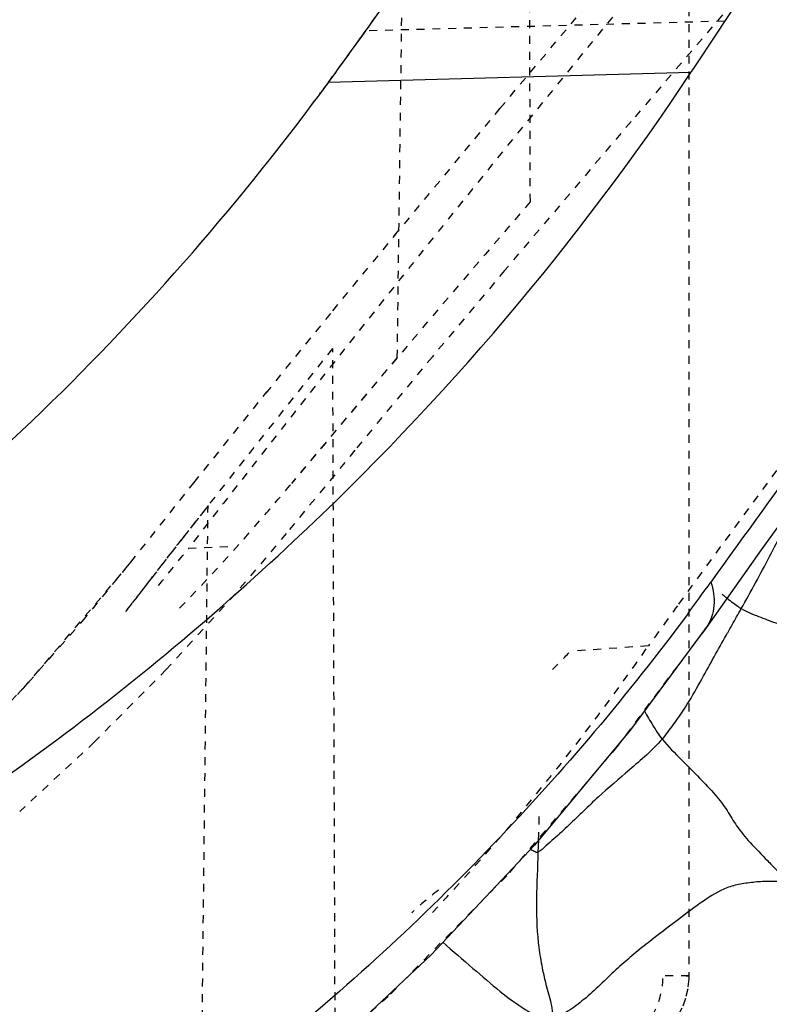
# Model space of a CAD drawing. Units: millimetres. Extents: x 2505 to 7586, y 535 to 3828.
# Drawn here: x 6923 to 6932, y 2393 to 2405 of the extents above; entities that cross this region are included whole.
import ezdxf

# ---------------------------------------------------------------- set-up
doc = ezdxf.new("R2010")
doc.units = ezdxf.units.MM
doc.linetypes.add('HIDDEN', pattern=[0.2, 0.1, -0.1])
doc.layers.add('DEFAULT_2', color=8, linetype='HIDDEN')
doc.styles.add('2F обычный', font='Montserrat-Light.ttf', dxfattribs={"width": 0.8})
doc.dimstyles.new('stroitelniy3', dxfattribs={"dimtxt": 80, "dimasz": 30, "dimexe": 5, "dimexo": 10, "dimgap": 20, "dimtad": 1, "dimtoh": 1, "dimdec": 0, "dimrnd": 5, "dimtxsty": '2F обычный', "dimblk": 'ARCHTICK', "dimcen": 0.09, "dimdle": 2, "dimadec": 0, "dimazin": 2, "dimtfac": 1, "dimtdec": 0, "dimtmove": 1, "dimatfit": 3, "dimfxl": 10, "dimtfill": 1, "dimtolj": 1, "dimtzin": 0, "dimarcsym": 1})

# ---------------------------------------------------------------- blocks, each defined once
blk = doc.blocks.new('A$C0B6C7639')
at = {"color": 7, "linetype": 'Continuous'}
for p, q in [((76.173, 324.642), (71.583, 324.518)), ((77.868, 319.723), (77.061, 318.6)), ((77.061, 318.6), (76.367, 317.616)), ((76.367, 317.617), (75.407, 316.323)), ((75.407, 316.323), (74.191, 314.865)), ((74.191, 314.865), (72.882, 313.477)), ((74.243, 314.927), (74.236, 314.776)), ((72.882, 313.477), (71.483, 312.163))]:
    blk.add_line(p, q, dxfattribs=at)
for centre, radius, start, end in [((48.094, 343.363), 33.748, 313.0726, 326.3077), ((231.784, 207.019), 191.039, 143.08753, 144.41293), ((52.544, 335.265), 29.355, 323.482, 324.4411), ((61.834, 326.058), 17.074, 330.1224, 330.8939)]:
    blk.add_arc(centre, radius, start, end, dxfattribs=at)
for points, knots in [([(71.583, 324.518), (72.026, 325.123), (72.853, 326.309), (73.709, 327.474), (74.123, 328.034)], [0, 0, 0, 0, 0.518427, 1, 1, 1, 1]), ([(76.173, 324.642), (76.35, 324.908), (77.028, 325.932), (77.699, 326.96), (78.202, 327.718)], [0, 0, 0, 0, 0.25961, 1, 1, 1, 1]), ([(63.502, 316.704), (65.079, 317.8), (68.01, 320.185), (70.496, 323.035), (71.583, 324.518)], [0, 0, 0, 0, 0.510783, 1, 1, 1, 1]), ([(76.81, 317.858), (76.933, 318.075), (77.17, 318.508), (77.388, 318.952), (77.477, 319.178)], [0, 0, 0, 0, 0.506464, 1, 1, 1, 1]), ([(64.038, 313.504), (65.328, 314.272), (67.822, 315.84), (70.091, 317.726), (71.141, 318.711)], [0, 0, 0, 0, 0.510384, 1, 1, 1, 1]), ([(76.425, 318.193), (76.456, 318.098), (76.49, 317.897), (76.423, 317.698), (76.367, 317.617)], [0, 0, 0, 0, 0.501626, 1, 1, 1, 1]), ([(76.785, 317.874), (76.789, 317.871), (76.797, 317.865), (76.805, 317.86), (76.81, 317.858)], [0, 0, 0, 0, 0.505781, 1, 1, 1, 1]), ([(76.81, 317.858), (76.88, 317.818), (77.027, 317.759), (77.315, 317.648), (77.678, 317.545), (78.029, 317.426), (78.308, 317.36), (78.442, 317.328), (78.509, 317.321)], [0, 0, 0, 0, 0.135481, 0.265541, 0.518444, 0.769008, 0.887149, 1, 1, 1, 1]), ([(76.136, 317.796), (75.38, 316.775), (73.708, 314.799), (70.796, 312.122), (68.026, 310.154), (65.614, 308.726), (64.352, 308.04), (63.725, 307.68)], [0, 0, 0, 0, 0.235935, 0.479426, 0.733111, 0.86558, 1, 1, 1, 1]), ([(75.809, 316.205), (75.86, 316.262), (75.975, 316.422), (76.159, 316.685), (76.274, 316.899), (76.333, 317.007)], [0, 0, 0, 0, 0.241235, 0.614842, 1, 1, 1, 1]), ([(75.585, 316.562), (75.617, 316.499), (75.691, 316.38), (75.764, 316.259), (75.809, 316.205)], [0, 0, 0, 0, 0.500915, 1, 1, 1, 1]), ([(75.809, 316.205), (75.682, 316.065), (75.407, 315.824), (75.062, 315.536), (74.813, 315.295), (74.627, 315.118), (74.47, 314.968), (74.336, 314.859), (74.275, 314.793), (74.236, 314.776)], [0, 0, 0, 0, 0.266095, 0.514496, 0.63441, 0.754911, 0.877438, 0.939902, 1, 1, 1, 1]), ([(75.809, 316.205), (75.884, 316.113), (76.047, 315.952), (76.274, 315.721), (76.476, 315.514), (76.631, 315.31), (76.753, 315.092), (76.93, 314.884), (77.106, 314.706), (77.257, 314.549), (77.337, 314.471), (77.371, 314.424)], [0, 0, 0, 0, 0.150218, 0.288107, 0.410542, 0.515015, 0.610703, 0.724779, 0.859018, 0.927503, 1, 1, 1, 1]), ([(74.138, 314.808), (74.154, 314.802), (74.185, 314.792), (74.221, 314.769), (74.236, 314.776)], [0, 0, 0, 0, 0.505375, 1, 1, 1, 1]), ([(74.236, 314.776), (74.229, 314.579), (74.212, 314.199), (74.221, 313.729), (74.275, 313.378), (74.325, 313.129), (74.398, 312.895), (74.429, 312.724), (74.408, 312.644)], [0, 0, 0, 0, 0.274441, 0.531847, 0.653085, 0.770187, 0.883791, 1, 1, 1, 1]), ([(77.371, 314.424), (77.31, 314.399), (77.174, 314.411), (76.985, 314.397), (76.801, 314.374), (76.572, 314.315), (76.312, 314.15), (75.991, 313.904), (75.615, 313.622), (75.212, 313.289), (74.901, 312.967), (74.621, 312.761), (74.482, 312.672), (74.408, 312.644)], [0, 0, 0, 0, 0.055931, 0.109819, 0.162416, 0.212359, 0.308349, 0.419549, 0.555521, 0.705921, 0.861739, 0.932831, 1, 1, 1, 1]), ([(73.029, 313.634), (73.157, 313.524), (73.399, 313.317), (73.738, 313.021), (74.059, 312.784), (74.288, 312.662), (74.408, 312.644)], [0, 0, 0, 0, 0.295794, 0.559409, 0.788124, 1, 1, 1, 1])]:
    blk.add_open_spline(points, degree=3, knots=knots, dxfattribs=at)
for points in [[(76.63, 317.99), (76.681, 317.949), (76.733, 317.912), (76.785, 317.874)], [(76.751, 317.753), (76.771, 317.788), (76.79, 317.823), (76.81, 317.858)], [(76.333, 317.007), (76.434, 317.189), (76.535, 317.372), (76.638, 317.553)]]:
    blk.add_open_spline(points, degree=3, dxfattribs=at)
at = {"layer": 'DEFAULT_2', "color": 8, "linetype": 'HIDDEN'}
for p, q in [((74.139, 323.006), (74.123, 328.034)), ((76.148, 326.656), (76.148, 313.21)), ((73.754, 324.189), (75.262, 325.981)), ((72.454, 321.035), (72.517, 325.826)), ((76.704, 325.525), (75.406, 324.014)), ((76.597, 325.293), (72.051, 325.17)), ((72.051, 325.17), (71.986, 325.081)), ((72.051, 325.17), (71.987, 325.081)), ((71.581, 324.52), (71.524, 324.441)), ((71.583, 324.522), (71.525, 324.444)), ((72.416, 322.575), (73.783, 324.222)), ((71.639, 321.628), (72.436, 322.599)), ((70.792, 320.585), (71.657, 321.649)), ((71.705, 301.703), (71.637, 321.15)), ((69.879, 319.452), (70.804, 320.602)), ((71.916, 319.862), (71.048, 318.807)), ((69.078, 318.444), (69.879, 319.452)), ((69.847, 300.477), (70.057, 319.161)), ((69.808, 318.621), (70.327, 318.643)), ((77.07, 318.613), (77.061, 318.6)), ((68.467, 317.697), (69.078, 318.444)), ((69.081, 318.445), (69.08, 318.444)), ((67.646, 316.77), (68.467, 317.697)), ((76.365, 317.616), (76.365, 317.616)), ((75.635, 317.387), (74.646, 317.317)), ((73.84, 314.477), (72.337, 312.948)), ((76.148, 313.21), (75.819, 313.21))]:
    blk.add_line(p, q, dxfattribs=at)
for points in [[(75.415, 324.024), (73.813, 322.137), (72.898, 321.046), (71.908, 319.854)], [(71.047, 318.807), (70.399, 318.042), (69.528, 317.087), (68.619, 316.17), (67.673, 315.29)], [(64.11, 313.522), (66.009, 315.133), (67.725, 316.853), (69.081, 318.445)], [(76.365, 317.616), (75.24, 316.113), (73.84, 314.477)], [(76.146, 313.21), (76.145, 313.172), (76.132, 313.044), (76.103, 312.921), (76.059, 312.801), (75.999, 312.687), (75.926, 312.584), (75.84, 312.489), (75.742, 312.407), (75.636, 312.338), (75.52, 312.282), (75.398, 312.242), (75.272, 312.217), (75.148, 312.21)], [(76.111, 313.209), (76.144, 313.21), (76.148, 313.21)], [(72.337, 312.948), (70.756, 311.541), (69.087, 310.237)]]:
    blk.add_lwpolyline(points, dxfattribs=at)
for centre, radius, start, end in [((308.207, 133.753), 301.679, 140.00362, 142.20806), ((186.914, 243.965), 140.67, 144.41326, 144.74075), ((39.054, 348.484), 40.402, 323.6231, 324.6016), ((40.778, 347.215), 38.261, 323.0458, 323.476), ((303.507, 125.431), 302.731, 139.25898, 140.14345), ((243.114, 196.668), 206.452, 142.67581, 144.04247), ((274.1, 159.02), 259.381, 141.31318, 142.24865), ((298.56, 129.553), 296.293, 139.73984, 140.14259), ((48.697, 338.155), 29.202, 319.1224, 320.1437), ((261.632, 168.623), 243.644, 141.84014, 141.9679), ((48.161, 338.625), 29.915, 316.0474, 319.1137), ((257.987, 171.474), 239.018, 141.96788, 142.11672), ((44.34, 338.904), 32.56, 320.4039, 321.4683), ((255.025, 173.779), 235.264, 142.1168, 142.24667), ((77.535, 319.126), 1.453, 228.3702, 231.4947), ((224.169, 210.553), 182.964, 144.0786, 144.27417), ((75.942, 317.913), 0.516, 322.0802, 324.9227), ((50.94, 334.594), 30.099, 316.8537, 325.1322), ((68.871, 322.757), 7.933, 314.3612, 316.7107), ((59.487, 315.53), 14.768, 357.6607, 359.1404), ((76.11, 310.265), 5.105, 127.8951, 132.828), ((74.818, 313.209), 1.002, 295.2942, 0.0357)]:
    blk.add_arc(centre, radius, start, end, dxfattribs=at)
blk = doc.blocks.new('_ArchTick')
at = {"color": 0, "linetype": 'ByBlock', "const_width": 0.15}
blk.add_lwpolyline([(-0.5, -0.5), (0.5, 0.5)], dxfattribs=at)
blk = doc.blocks.new('*D69')
at = {"color": 0, "lineweight": -2, "transparency": 16777216}
for p, q in [((5904.723, 2404.891), (5904.723, 1812.593)), ((6934.408, 2404.89), (6934.408, 1812.593)), ((5902.723, 1817.593), (6936.408, 1817.593))]:
    blk.add_line(p, q, dxfattribs=at)
at = {"layer": 'Defpoints', "color": 0, "transparency": 16777216}
for p in [(5904.723, 2414.891, 2.545), (6934.408, 2414.89, 2.545), (6934.408, 1817.593)]:
    blk.add_point(p, dxfattribs=at)
at = {"color": 0, "lineweight": -2, "transparency": 16777216, "xscale": 25, "yscale": 25, "zscale": 25, "rotation": 180}
blk.add_blockref('_ArchTick', (5904.723, 1817.593), dxfattribs=at)
at = {"color": 0, "lineweight": -2, "transparency": 16777216, "xscale": 25, "yscale": 25, "zscale": 25}
blk.add_blockref('_ArchTick', (6934.408, 1817.593), dxfattribs=at)
at = {"color": 0, "transparency": 16777216, "insert": (6419.565, 1868.021), "char_height": 60, "attachment_point": 5, "style": '2F обычный', "bg_fill": 3, "box_fill_scale": 1.1, "bg_fill_color": 256, "bg_fill_true_color": 13158600, "bg_fill_transparency": 0}
blk.add_mtext('\\A1;1030', dxfattribs=at)
blk = doc.blocks.new('*D73')
at = {"color": 0, "lineweight": -2, "transparency": 16777216}
for p, q in [((7065.906, 1979.569), (7065.906, 2411.831)), ((6815.168, 2409.831), (7070.906, 2409.831)), ((6724.979, 1981.569), (7070.906, 1981.569))]:
    blk.add_line(p, q, dxfattribs=at)
at = {"layer": 'Defpoints', "color": 0, "transparency": 16777216}
for p in [(6805.168, 2409.831, 2.545), (7065.906, 2409.831), (6714.979, 1981.569, 2.545)]:
    blk.add_point(p, dxfattribs=at)
at = {"color": 0, "lineweight": -2, "transparency": 16777216, "xscale": 25, "yscale": 25, "zscale": 25}
for p, rotation in [((7065.906, 2409.831), 90), ((7065.906, 1981.569), 270)]:
    blk.add_blockref('_ArchTick', p, dxfattribs=dict(at, rotation=rotation))
at = {"color": 0, "transparency": 16777216, "insert": (7015.477, 2195.7), "char_height": 60, "attachment_point": 5, "rotation": 90, "style": '2F обычный', "bg_fill": 3, "box_fill_scale": 1.1, "bg_fill_color": 256, "bg_fill_true_color": 13158600, "bg_fill_transparency": 0}
blk.add_mtext('\\A1;430', dxfattribs=at)
blk = doc.blocks.new('*D74')
at = {"color": 0, "lineweight": -2, "transparency": 16777216}
for p, q in [((7183.781, 1979.569), (7183.781, 2803.613)), ((6686.565, 2801.613), (7188.781, 2801.613)), ((6775.687, 1981.569), (7188.781, 1981.569))]:
    blk.add_line(p, q, dxfattribs=at)
at = {"layer": 'Defpoints', "color": 0, "transparency": 16777216}
for p in [(6676.565, 2801.613, 2.545), (7183.781, 2801.613), (6765.687, 1981.569)]:
    blk.add_point(p, dxfattribs=at)
at = {"color": 0, "lineweight": -2, "transparency": 16777216, "xscale": 25, "yscale": 25, "zscale": 25}
for p, rotation in [((7183.781, 2801.613), 90), ((7183.781, 1981.569), 270)]:
    blk.add_blockref('_ArchTick', p, dxfattribs=dict(at, rotation=rotation))
at = {"color": 0, "transparency": 16777216, "insert": (7133.353, 2391.591), "char_height": 60, "attachment_point": 5, "rotation": 90, "style": '2F обычный', "bg_fill": 3, "box_fill_scale": 1.1, "bg_fill_color": 256, "bg_fill_true_color": 13158600, "bg_fill_transparency": 0}
blk.add_mtext('\\A1;820', dxfattribs=at)

msp = doc.modelspace()

# ---------------------------------------------------------------- block references
at = {"linetype": 'ByBlock'}
msp.add_blockref('A$C0B6C7639', (6855.259, 2080.181), dxfattribs=at)

# ---------------------------------------------------------------- next in the draw order: dimensions: what is measured, and where the dimension line sits
at = {"color": 252}
dim = msp.add_aligned_dim(p1=(5904.723, 2414.891), p2=(6934.408, 2414.89), distance=-597.297, dimstyle='stroitelniy3', override={"dimtxt": 60, "dimasz": 25}, dxfattribs=at)
dim.commit()
dim.dimension.update_dxf_attribs({"geometry": '*D69', "text_midpoint": (6419.565, 1868.021, -2.545)})

# ---------------------------------------------------------------- next in the draw order: dimensions: what is measured, and where the dimension line sits
dim = msp.add_linear_dim(base=(7065.906, 2409.831, -2.545), p1=(6714.979, 1981.569), p2=(6805.168, 2409.831), angle=90, dimstyle='stroitelniy3', override={"dimtxt": 60, "dimasz": 25}, dxfattribs=at)
dim.commit()
dim.dimension.update_dxf_attribs({"geometry": '*D73', "text_midpoint": (7015.477, 2195.7, -2.545)})

# ---------------------------------------------------------------- next in the draw order: dimensions: what is measured, and where the dimension line sits
dim = msp.add_linear_dim(base=(7183.781, 2801.613, -2.545), p1=(6765.687, 1981.569, -2.545), p2=(6676.565, 2801.613), angle=90, dimstyle='stroitelniy3', override={"dimtxt": 60, "dimasz": 25}, dxfattribs=at)
dim.commit()
dim.dimension.update_dxf_attribs({"geometry": '*D74', "text_midpoint": (7133.353, 2391.591, -2.545)})

doc.saveas('drawing.dxf')
